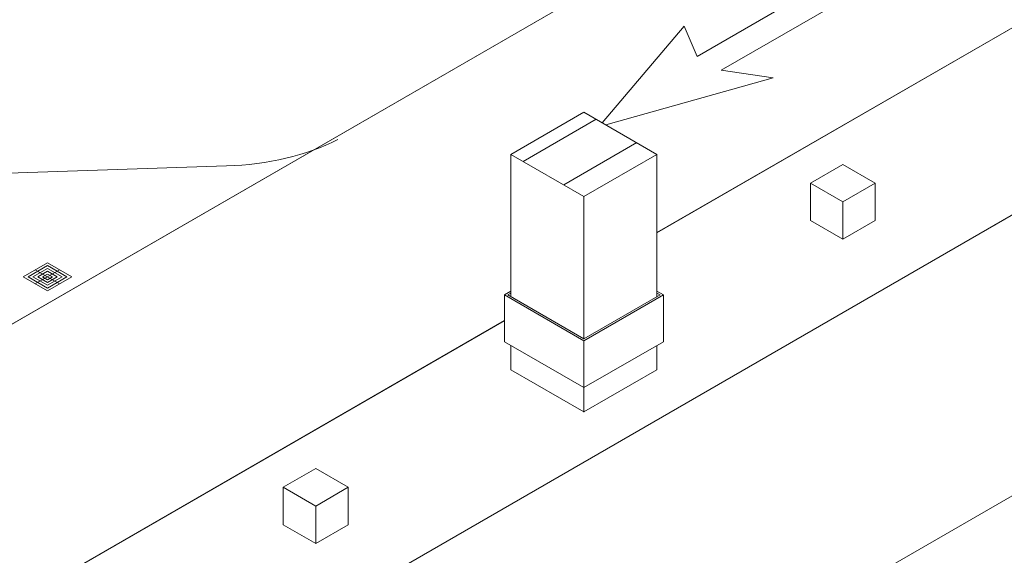
# Model space of a CAD drawing. Units: millimetres. Extents: x -25947 to 573885, y -146990 to 17138.
# Drawn here: x 341220 to 349804, y -51809 to -47136 of the extents above; entities that cross this region are included whole.
import ezdxf

# ---------------------------------------------------------------- set-up
doc = ezdxf.new("R2010")
doc.units = ezdxf.units.MM
for name, color, linetype, lineweight in [('A-FLOROTM', 6, 'Continuous', 5), ('AKJT_ overflade', 7, 'Continuous', 5), ('C-PKNGCTM', 1, 'Continuous', 5), ('G-PLANOTM', 6, 'Continuous', 5), ('L-DETLGEM', 6, 'Continuous', 5), ('L403---', 7, 'Continuous', 35), ('ML-04-0001_dwg', 7, 'Continuous', 5), ('P-SANRFIM', 6, 'Continuous', 5), ('S-COLSPRM', 6, 'Continuous', 5)]:
    doc.layers.add(name, color=color, linetype=linetype, lineweight=lineweight)

# ---------------------------------------------------------------- blocks, each defined once
blk = doc.blocks.new('Structure_UMS_rvt-2-A-00-2000 - Niveau 0 - Axo')
at = {"layer": 'S-COLSPRM', "lineweight": 9}
h = blk.add_hatch(dxfattribs=at)
h.set_pattern_fill('FP_441', color=256, style=0, pattern_type=2)
h.set_pattern_definition([(30, (254527.62, -256908.6), (-353.55307, 204.12388), [])])
h.paths.add_polyline_path([(-12204.7, -48678.2), (-11568.3, -48310.8), (-12204.7, -47943.4), (-12841.1, -48310.8)], flags=0)
at = {"layer": 'S-COLSPRM', "color": 10, "lineweight": 9}
for p, q in [((-12204.7, -47943.4), (-12841.1, -48310.8)), ((-11568.3, -48310.8), (-12204.7, -47943.4)), ((-12841.1, -48310.8), (-12204.7, -48678.2)), ((-12841.1, -48310.8), (-12841.1, -49553.9)), ((-12204.7, -48678.2), (-11568.3, -48310.8)), ((-11568.3, -49553.2), (-11568.3, -48310.8)), ((-12204.7, -48678.2), (-12204.7, -49920.6)), ((-12841.1, -49977.8), (-12841.1, -50191.3)), ((-11568.3, -50191.3), (-11568.3, -49977.8)), ((-12204.7, -50345.2), (-12204.7, -50558.8))]:
    blk.add_line(p, q, dxfattribs=at)
blk = doc.blocks.new('M_Floor Drain - Rectangular - 300 mmx300 mm Strainer - 110 mm Drain-1369825-A-00-2000 - Niveau 0 - Axo')
at = {"layer": 'P-SANRFIM', "color": 10, "lineweight": 9}
for p, q in [((37010, -27532.3), (36797.8, -27654.7)), ((37222.1, -27654.7), (37010, -27532.3)), ((36840.3, -27654.7), (37010, -27556.8)), ((36882.7, -27654.7), (37010, -27581.3)), ((37116, -27593.5), (36903.9, -27716)), ((36903.9, -27593.5), (37116, -27716)), ((36925.1, -27654.7), (37010, -27605.7)), ((36967.5, -27654.7), (37010, -27630.2)), ((37010, -27556.8), (37179.7, -27654.7)), ((37010, -27581.3), (37137.2, -27654.7)), ((37010, -27605.7), (37094.8, -27654.7)), ((37010, -27630.2), (37052.4, -27654.7)), ((36797.8, -27654.7), (37010, -27777.2)), ((37010, -27752.7), (36840.3, -27654.7)), ((37010, -27728.2), (36882.7, -27654.7)), ((37010, -27703.7), (36925.1, -27654.7)), ((37010, -27679.2), (36967.5, -27654.7)), ((37052.4, -27654.7), (37010, -27679.2)), ((37094.8, -27654.7), (37010, -27703.7)), ((37137.2, -27654.7), (37010, -27728.2)), ((37179.7, -27654.7), (37010, -27752.7)), ((37010, -27777.2), (37222.1, -27654.7))]:
    blk.add_line(p, q, dxfattribs=at)
blk = doc.blocks.new('Plumbing100509_UMS_rvt-2-A-00-2000 - Niveau 0 - Axo')
at = {"color": 10, "lineweight": 9}
blk.add_blockref('M_Floor Drain - Rectangular - 300 mmx300 mm Strainer - 110 mm Drain-1369825-A-00-2000 - Niveau 0 - Axo', (-53892.2, -21724.9), dxfattribs=at)
blk = doc.blocks.new('Arch_Topo_SurfaceFloor_rvt-2-A-00-2000 - Niveau 0 - Axo')
at = {"layer": 'A-FLOROTM', "color": 10, "lineweight": 9}
for p, q in [((-12204.7, -50557.5), (-12841.1, -50190)), ((-11568.3, -50190), (-12204.7, -50557.5))]:
    blk.add_line(p, q, dxfattribs=at)
blk = doc.blocks.new('Site_Road Arrow_Strait_2D - Site_Road Arrow_Strait_2D-V176-A-00-2000 - Niveau 0 - Axo')
at = {"layer": 'L-DETLGEM'}
for p, q in [((18650.2, -30211.6), (15935, -31779.2)), ((18860.6, -30333.1), (18650.2, -30211.6)), ((16145.3, -31900.8), (18860.6, -30333.1)), ((15820.5, -31516.9), (15107.4, -32358.5)), ((15935, -31779.2), (15820.5, -31516.9)), ((16597.8, -31966.3), (16145.3, -31900.8)), ((15139.2, -32376.9), (16597.8, -31966.3))]:
    blk.add_line(p, q, dxfattribs=at)
blk = doc.blocks.new('Parking_Envelope_43_5 - Parking_Envelope_43_5-5430698-A-00-2000 - Niveau 0 - Axo')
at = {"layer": 'C-PKNGCTM'}
blk.add_line((-15321.1, -48412.2), (-19446.1, -48550.5), dxfattribs=at)
blk.add_ellipse((-15414.5, -47483.9), major_axis=(1610.6, 0), ratio=0.57735, start_param=4.770403, end_param=5.433628, dxfattribs=at)
blk = doc.blocks.new('ML-04-0001_dwg-8247519-A-00-2000 - Niveau 0 - Axo')
at = {"layer": 'AKJT_ overflade'}
for p, q in [((-6109.4, -45844), (-11568.3, -48995.7)), ((-12897.6, -49763.2), (-18356.5, -52914.9))]:
    blk.add_line(p, q, dxfattribs=at)
for points in [[(-45164.9, -65940.8, 0), (24441.8, -25753.3, 0), (25990.5, -24782, 0), (27127.3, -23968.8, 0), (28083.8, -23095.6, 0), (28915.4, -22262.4, 0), (29667.1, -21430.6, 0), (30349.6, -20315.7, 0), (31021.3, -19061.9, 0), (31486.3, -17919.4, 0), (31801.2, -17016.1, 0), (32220.2, -16221, 0), (32718.8, -15211.6, 0), (33411.7, -14446.5, 0), (33845, -14048, 0), (35096.2, -13268.8, 0), (36177.9, -12780.2, 0), (37172.9, -12413.7, 0), (38549.4, -12019.2, 0), (39839.9, -11817.1, 0), (41043.2, -11667, 0), (42315.8, -11588.9, 0), (43873, -11679.1, 0), (44792, -11783.3, 0)], [(-34571.3, -63908.2, 0), (35082.2, -23693.7, 0)]]:
    blk.add_polyline3d(points, dxfattribs=at)
at = {"layer": 'L403---', "lineweight": 5}
for p, q in [((-37476.1, -65585.3), (44175.9, -18443.5)), ((-49491.5, -68438.7), (24441.7, -25753.3)), ((-11568.3, -48993.3), (-6109.4, -45841.7)), ((-18356.5, -52912.5), (-12897.6, -49760.8))]:
    blk.add_line(p, q, dxfattribs=at)
blk.add_polyline3d([(-36546.4, -67497.9, 0), (-29694.8, -63542.1, 0), (46603.1, -19491.5, 0)], dxfattribs=at)
blk = doc.blocks.new('Column Fender - 900 x 900 x 500-8853030-A-00-2000 - Niveau 0 - Axo')
at = {"layer": 'G-PLANOTM'}
for p, q in [((-52771.4, -49965.5), (-52827.9, -49998.2)), ((-52827.9, -49998.2), (-52135, -50398.3)), ((-52827.9, -50406.4), (-52827.9, -49998.2)), ((-52799.7, -49998.2), (-52771.4, -49981.8)), ((-52135, -50381.9), (-52799.7, -49998.2)), ((-51470.3, -49998.2), (-52135, -50381.9)), ((-52135, -50398.3), (-51442, -49998.2)), ((-51442, -49998.2), (-51498.6, -49965.5)), ((-51498.6, -49981.8), (-51470.3, -49998.2)), ((-51442, -50406.4), (-51442, -49998.2)), ((-52135, -50806.5), (-52827.9, -50406.4)), ((-52135, -50806.5), (-52135, -50398.3)), ((-51442, -50406.4), (-52135, -50806.5))]:
    blk.add_line(p, q, dxfattribs=at)
blk = doc.blocks.new('Square Bollard - 400x400x400mm-8829554-A-00-2000 - Niveau 0 - Axo')
at = {"layer": 'G-PLANOTM'}
for p, q in [((-11918.3, -91568.1), (-12201.1, -91731.3)), ((-11635.4, -91731.3), (-11918.3, -91568.1)), ((-12201.1, -91731.3), (-11918.3, -91894.6)), ((-12201.1, -92057.9), (-12201.1, -91731.3)), ((-11918.3, -91894.6), (-11635.4, -91731.3)), ((-11635.4, -91731.3), (-11635.4, -92057.9)), ((-11918.3, -92221.2), (-11918.3, -91894.6)), ((-11918.3, -92221.2), (-12201.1, -92057.9)), ((-11635.4, -92057.9), (-11918.3, -92221.2))]:
    blk.add_line(p, q, dxfattribs=at)

msp = doc.modelspace()

# ---------------------------------------------------------------- block references
at = {"color": 210, "lineweight": 5}
for name in ['Arch_Topo_SurfaceFloor_rvt-2-A-00-2000 - Niveau 0 - Axo', 'Structure_UMS_rvt-2-A-00-2000 - Niveau 0 - Axo', 'Plumbing100509_UMS_rvt-2-A-00-2000 - Niveau 0 - Axo']:
    msp.add_blockref(name, (358344, 0), dxfattribs=at)
at = {"layer": 'C-PKNGCTM'}
msp.add_blockref('Parking_Envelope_43_5 - Parking_Envelope_43_5-5430698-A-00-2000 - Niveau 0 - Axo', (358344, 0), dxfattribs=at)
at = {"layer": 'G-PLANOTM'}
for name, p in [('Square Bollard - 400x400x400mm-8829554-A-00-2000 - Niveau 0 - Axo', (360314.8, 43169.3)), ('Column Fender - 900 x 900 x 500-8853030-A-00-2000 - Niveau 0 - Axo', (398274.3, 461.3)), ('Square Bollard - 400x400x400mm-8829554-A-00-2000 - Niveau 0 - Axo', (355718.6, 40515.7))]:
    msp.add_blockref(name, p, dxfattribs=at)
at = {"layer": 'L-DETLGEM'}
msp.add_blockref('Site_Road Arrow_Strait_2D - Site_Road Arrow_Strait_2D-V176-A-00-2000 - Niveau 0 - Axo', (331191.1, -15676.7), dxfattribs=at)
at = {"layer": 'ML-04-0001_dwg'}
msp.add_blockref('ML-04-0001_dwg-8247519-A-00-2000 - Niveau 0 - Axo', (358344, 0), dxfattribs=at)

doc.saveas('drawing.dxf')
